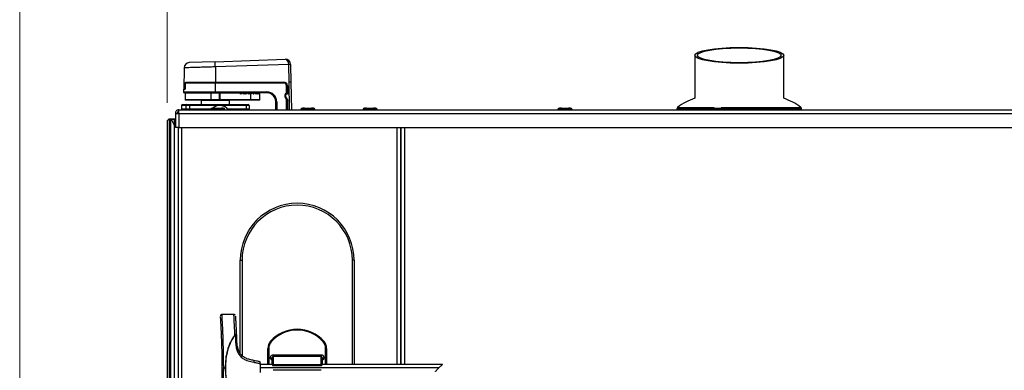
# Model space of a CAD drawing. Units: millimetres. Extents: x 0 to 827, y 0 to 585.
# Drawn here: x 58 to 113, y 499 to 519 of the extents above; entities that cross this region are included whole.
import ezdxf

# ---------------------------------------------------------------- set-up
doc = ezdxf.new("R2010")
doc.units = ezdxf.units.MM
doc.styles.add('SLDTEXTSTYLE0', font='TXT', dxfattribs={"width": 0.75})
doc.dimstyles.new('SLDDIMSTYLE0', dxfattribs={"dimtxt": 3.5, "dimasz": 3.302, "dimexe": 0, "dimexo": 0.0625, "dimgap": 0.875, "dimtad": 1, "dimdec": 0, "dimlfac": 10, "dimrnd": 1e-09, "dimzin": 12, "dimdsep": 46, "dimtxsty": 'SLDTEXTSTYLE0', "dimsah": 1, "dimcen": 0.09, "dimadec": 0, "dimazin": 3, "dimtfac": 1, "dimtdec": 0, "dimtofl": 0, "dimtmove": 0, "dimatfit": 3, "dimfxl": 0, "dimfrac": 2, "dimtolj": 1, "dimtzin": 12, "dimarcsym": 0})

# ---------------------------------------------------------------- blocks, each defined once
blk = doc.blocks.new('_D_40')
at = {"color": 7, "linetype": 'Continuous', "lineweight": 0}
for p, q in [((101.422, 541.028), (100.356, 541.028)), ((100.356, 541.028), (100.356, 535.472)), ((114.25, 541.028), (115.317, 541.028)), ((115.317, 541.028), (115.317, 535.472)), ((66.428, 513.915), (66.428, 535.761)), ((100.356, 535.472), (101.422, 535.472)), ((115.317, 535.472), (114.25, 535.472)), ((157.593, 435.427), (157.593, 535.761)), ((66.428, 534.761), (157.593, 534.761))]:
    blk.add_line(p, q, dxfattribs=at)
at = {"color": 7, "linetype": 'Continuous', "lineweight": 18}
for points in [[(66.428, 534.761), (69.73, 534.253), (69.73, 535.269)], [(157.593, 534.761), (154.291, 535.269), (154.291, 534.253)]]:
    blk.add_solid(points, dxfattribs=at)
at = {"color": 7, "linetype": 'Continuous', "lineweight": 18, "char_height": 3.5, "attachment_point": 1, "style": 'SLDTEXTSTYLE0'}
for s, insert in [('912mm', (99.582, 546.251)), ('35.9in', (101.422, 539.984))]:
    blk.add_mtext(s, dxfattribs=dict(at, insert=insert))
blk = doc.blocks.new('_D_42')
at = {"color": 7, "linetype": 'Continuous', "lineweight": 0}
for p, q in [((101.422, 555.603), (100.356, 555.603)), ((100.356, 555.603), (100.356, 550.046)), ((114.25, 555.603), (115.317, 555.603)), ((115.317, 555.603), (115.317, 550.046)), ((58.129, 494.705), (58.129, 550.335)), ((157.493, 437.977), (157.493, 550.335)), ((100.356, 550.046), (101.422, 550.046)), ((115.317, 550.046), (114.25, 550.046)), ((157.493, 549.335), (58.129, 549.335))]:
    blk.add_line(p, q, dxfattribs=at)
at = {"color": 7, "linetype": 'Continuous', "lineweight": 18}
for points in [[(58.129, 549.335), (61.431, 548.827), (61.431, 549.843)], [(157.493, 549.335), (154.191, 549.843), (154.191, 548.827)]]:
    blk.add_solid(points, dxfattribs=at)
at = {"color": 7, "linetype": 'Continuous', "lineweight": 18, "char_height": 3.5, "attachment_point": 1, "style": 'SLDTEXTSTYLE0'}
for s, insert in [('994mm', (99.582, 560.825)), ('39.1in', (101.422, 554.558))]:
    blk.add_mtext(s, dxfattribs=dict(at, insert=insert))

msp = doc.modelspace()

# ---------------------------------------------------------------- linework, layer by layer
at = {"color": 7, "linetype": 'Continuous', "lineweight": 25}
for p, q in [((96.07826, 516.574641), (96.07826, 514.159413)), ((101.07826, 514.159413), (101.07826, 516.574641)), ((67.373765, 515.872306), (67.352875, 514.675533)), ((69.11779, 516.217422), (67.663245, 516.166628)), ((69.11779, 516.217422), (73.049053, 516.354704)), ((73.259249, 516.067097), (69.12826, 515.92284)), ((69.12826, 515.92284), (69.12826, 515.065358)), ((73.276856, 515.065358), (73.259493, 516.060123)), ((73.359477, 516.060123), (73.376841, 515.065358)), ((69.12826, 515.015358), (67.434773, 515.015358)), ((67.434773, 515.015358), (67.434773, 514.665358)), ((67.485887, 515.065358), (69.12826, 515.065358)), ((69.12826, 515.065358), (72.980271, 515.065358)), ((69.12826, 515.065358), (69.12826, 515.015358)), ((69.12826, 514.515358), (69.12826, 515.015358)), ((72.97826, 515.015358), (69.12826, 515.015358)), ((72.97826, 515.015358), (72.97826, 515.065358)), ((73.12826, 514.420358), (73.12826, 514.865358)), ((73.17826, 514.865358), (73.12826, 514.865358)), ((73.17826, 514.865358), (73.17826, 514.420358)), ((73.188325, 514.40571), (73.180241, 514.868849)), ((73.376841, 515.065358), (73.276856, 515.065358)), ((73.376841, 515.065358), (73.403896, 513.515358)), ((67.32826, 514.665358), (67.32826, 514.515358)), ((67.434773, 514.665358), (67.32826, 514.665358)), ((69.12826, 514.465358), (67.37826, 514.465358)), ((67.42826, 514.440358), (67.42826, 514.090358)), ((69.364776, 514.440358), (68.897961, 514.440358)), ((68.897961, 514.090358), (68.897961, 514.440358)), ((69.12826, 514.515358), (72.02826, 514.515358)), ((69.12826, 514.465358), (69.12826, 514.515358)), ((72.02826, 514.465358), (69.12826, 514.465358)), ((69.39187, 514.440358), (69.364776, 514.440358)), ((69.364776, 514.090358), (69.364776, 514.440358)), ((69.39187, 514.465358), (69.39187, 514.440358)), ((69.39187, 514.090358), (69.39187, 514.440358)), ((70.516864, 514.440358), (69.39187, 514.440358)), ((70.500651, 514.456572), (70.516864, 514.440358)), ((70.562575, 514.394648), (70.516864, 514.440358)), ((70.608285, 514.440358), (70.562575, 514.394648)), ((70.57826, 514.465358), (70.57826, 514.410333)), ((70.608285, 514.440358), (70.612072, 514.444145)), ((70.658285, 514.440358), (70.608285, 514.440358)), ((70.654499, 514.444145), (70.658285, 514.440358)), ((70.703996, 514.394648), (70.658285, 514.440358)), ((70.749707, 514.440358), (70.703996, 514.394648)), ((70.749707, 514.440358), (70.753494, 514.444145)), ((70.799707, 514.440358), (70.749707, 514.440358)), ((70.79592, 514.444145), (70.799707, 514.440358)), ((70.845417, 514.394648), (70.799707, 514.440358)), ((70.891128, 514.440358), (70.845417, 514.394648)), ((70.891128, 514.440358), (70.894915, 514.444145)), ((70.941128, 514.440358), (70.891128, 514.440358)), ((70.937341, 514.444145), (70.941128, 514.440358)), ((70.986839, 514.394648), (70.941128, 514.440358)), ((71.032549, 514.440358), (70.986839, 514.394648)), ((71.032549, 514.440358), (71.036336, 514.444145)), ((71.082549, 514.440358), (71.032549, 514.440358)), ((71.07826, 514.444502), (71.07826, 514.465358)), ((71.078763, 514.444145), (71.082549, 514.440358)), ((71.12826, 514.394648), (71.082549, 514.440358)), ((71.173971, 514.440358), (71.12826, 514.394648)), ((71.12826, 514.090358), (71.12826, 514.394648)), ((71.173971, 514.440358), (71.177758, 514.444145)), ((71.223971, 514.440358), (71.173971, 514.440358)), ((71.253449, 514.415861), (71.203952, 514.465358)), ((71.220184, 514.444145), (71.223971, 514.440358)), ((71.272194, 514.392135), (71.223971, 514.440358)), ((71.320417, 514.440358), (71.272194, 514.392135)), ((71.318107, 514.438092), (71.295876, 514.415861)), ((71.320417, 514.440358), (71.324204, 514.444145)), ((71.370417, 514.440358), (71.320417, 514.440358)), ((71.345373, 514.465358), (71.326804, 514.446789)), ((71.366631, 514.444145), (71.370417, 514.440358)), ((71.416128, 514.394648), (71.370417, 514.440358)), ((71.461839, 514.440358), (71.416128, 514.394648)), ((71.461839, 514.440358), (71.465626, 514.444145)), ((71.511839, 514.440358), (71.461839, 514.440358)), ((71.557549, 514.394648), (71.511839, 514.440358)), ((71.577047, 514.414145), (71.557549, 514.394648)), ((71.62826, 514.090358), (71.62826, 514.392932)), ((72.02826, 514.465358), (72.02826, 514.515358)), ((73.04326, 514.252073), (73.04326, 514.370358)), ((73.04326, 514.370358), (73.06826, 514.370358)), ((73.04326, 514.252073), (73.06826, 514.252073)), ((73.049989, 514.227021), (73.071625, 514.239547)), ((73.12826, 514.091826), (73.049989, 514.227021)), ((73.06826, 514.370358), (73.06826, 514.252073)), ((73.068502, 514.370535), (73.068502, 514.252468)), ((73.071625, 514.239547), (73.149896, 514.104351)), ((73.072073, 514.239592), (73.193409, 514.037655)), ((73.09326, 514.420358), (73.12826, 514.420358)), ((73.178326, 514.395535), (73.093502, 514.395535)), ((73.12826, 514.420358), (73.17826, 514.420358)), ((73.17826, 514.420358), (73.17826, 514.395535)), ((73.188325, 514.40571), (73.178326, 514.395535)), ((67.230207, 513.765358), (67.22826, 513.765358)), ((67.22826, 513.765358), (67.22826, 513.565358)), ((67.471091, 513.765358), (67.230207, 513.765358)), ((67.230207, 513.765358), (67.230207, 513.565358)), ((67.27826, 513.815358), (67.27972, 513.815358)), ((67.27972, 513.815358), (67.520605, 513.815358)), ((68.901348, 514.065358), (67.45326, 514.065358)), ((67.669145, 513.765358), (67.471091, 513.765358)), ((67.471091, 513.765358), (67.471091, 513.565358)), ((67.520605, 513.815358), (67.669145, 513.815358)), ((67.669145, 513.815358), (69.114275, 513.815358)), ((67.669145, 513.815358), (67.669145, 513.765358)), ((69.114275, 513.765358), (67.669145, 513.765358)), ((67.669145, 513.765358), (67.669145, 513.565358)), ((68.32826, 514.040358), (68.32826, 513.815358)), ((68.897961, 514.090358), (69.364776, 514.090358)), ((69.368163, 514.065358), (68.901348, 514.065358)), ((69.114275, 513.815358), (69.135151, 513.815358)), ((69.114275, 513.815358), (69.114275, 513.765358)), ((69.142109, 513.765358), (69.114275, 513.765358)), ((69.135151, 513.815358), (70.849136, 513.815358)), ((70.856095, 513.765358), (69.142109, 513.765358)), ((69.364776, 514.090358), (69.39187, 514.090358)), ((69.39187, 514.065358), (69.368163, 514.065358)), ((69.39187, 514.090358), (71.12826, 514.090358)), ((69.39187, 514.090358), (69.39187, 514.065358)), ((71.12826, 514.065358), (69.39187, 514.065358)), ((69.92826, 513.815358), (69.92826, 514.040358)), ((70.849136, 513.815358), (70.97826, 513.815358)), ((70.856095, 513.765358), (70.856095, 513.565358)), ((71.02826, 513.765358), (70.856095, 513.765358)), ((71.02826, 513.765358), (71.02826, 513.565358)), ((71.12826, 514.090358), (71.62826, 514.090358)), ((71.12826, 514.090358), (71.12826, 514.065358)), ((71.60326, 514.065358), (71.12826, 514.065358)), ((72.52826, 513.515358), (72.52826, 513.965358)), ((72.52826, 513.965358), (72.57826, 513.965358)), ((73.12826, 514.091826), (73.149896, 514.104351)), ((73.17826, 514.048644), (73.12826, 514.091826)), ((73.149896, 514.104351), (73.174896, 514.06117)), ((73.17826, 514.062868), (73.17826, 514.048644)), ((73.17826, 514.048644), (73.17826, 513.515358)), ((73.193409, 514.037655), (73.194836, 514.032679)), ((73.203866, 513.515358), (73.194836, 514.032679)), ((66.87826, 513.315358), (66.87826, 512.515358)), ((66.87826, 513.315358), (67.07826, 513.315358)), ((67.041247, 513.406989), (67.02826, 513.341698)), ((67.02826, 513.341698), (67.02826, 513.315358)), ((67.07826, 513.315358), (67.07826, 513.515358)), ((67.07826, 513.515358), (148.77826, 513.515358)), ((67.07826, 513.315358), (67.07826, 512.515358)), ((67.07826, 513.315358), (148.77826, 513.315358)), ((67.22826, 513.565358), (67.230207, 513.565358)), ((67.230207, 513.565358), (67.471091, 513.565358)), ((67.471091, 513.565358), (67.669145, 513.565358)), ((67.669145, 513.565358), (67.669145, 513.515358)), ((68.86826, 513.535358), (68.86826, 513.515358)), ((69.435694, 513.615358), (69.46481, 513.615358)), ((69.66826, 513.515358), (69.66826, 513.535358)), ((70.856095, 513.565358), (71.02826, 513.565358)), ((73.92826, 513.535358), (73.92826, 513.515358)), ((74.72826, 513.515358), (74.72826, 513.535358)), ((77.42826, 513.535358), (77.42826, 513.515358)), ((78.013309, 513.615358), (78.028259, 513.615358)), ((78.22826, 513.515358), (78.22826, 513.535358)), ((88.37826, 513.535358), (88.37826, 513.515358)), ((89.17826, 513.515358), (89.17826, 513.535358)), ((95.07826, 513.56769), (95.07826, 513.515358)), ((96.97826, 513.535358), (96.97826, 513.515358)), ((97.77826, 513.515358), (97.77826, 513.535358)), ((102.07826, 513.515358), (102.07826, 513.56769)), ((66.50326, 512.990358), (66.42826, 512.915358)), ((66.42826, 444.115358), (66.42826, 512.915358)), ((66.50326, 512.990358), (66.52826, 513.015358)), ((66.52826, 512.965358), (66.50326, 512.990358)), ((66.52826, 513.015358), (66.62826, 513.015358)), ((66.62826, 512.965358), (66.52826, 512.965358)), ((66.52826, 512.965358), (66.52826, 444.065358)), ((66.62826, 513.015358), (66.82826, 513.015358)), ((66.62826, 513.015358), (66.64076, 512.990358)), ((66.64076, 512.990358), (66.62826, 512.965358)), ((66.62826, 444.065358), (66.62826, 512.965358)), ((66.64076, 512.990358), (66.82826, 512.615358)), ((66.82826, 512.965358), (66.65326, 512.965358)), ((66.82826, 513.015358), (66.87826, 513.015358)), ((66.82826, 444.015358), (66.82826, 513.015358)), ((67.07826, 512.515358), (66.87826, 512.515358)), ((67.02826, 512.515358), (67.02826, 443.720358)), ((67.07826, 512.515358), (148.77826, 512.515358)), ((79.52826, 512.515358), (79.52826, 499.220358)), ((79.55326, 512.515358), (79.55326, 499.220358)), ((70.52826, 505.065358), (70.62826, 505.065358)), ((70.52826, 499.824031), (70.52826, 505.065358)), ((76.92826, 505.065358), (76.82826, 505.065358)), ((76.92826, 505.065358), (76.92826, 499.220358)), ((70.170888, 502.020358), (69.501998, 502.020358)), ((70.227044, 500.892908), (70.248357, 500.893352)), ((70.227044, 500.892908), (70.249247, 500.874694)), ((70.249247, 500.874694), (70.256124, 500.697005)), ((72.26576, 500.485162), (72.22826, 500.518234)), ((75.19076, 500.485162), (75.22826, 500.518234)), ((72.07826, 500.121371), (72.12826, 500.121371)), ((72.07826, 499.220358), (72.07826, 500.121371)), ((75.32826, 500.121371), (75.37826, 500.121371)), ((75.37826, 500.121371), (75.37826, 499.220358)), ((71.645235, 499.269329), (71.645235, 498.771388)), ((72.22826, 499.598062), (72.32826, 499.598062)), ((72.32826, 499.224615), (72.32826, 499.598062)), ((72.37826, 499.762815), (72.37826, 499.670008)), ((72.37826, 499.762815), (75.07826, 499.762815)), ((72.37826, 499.670008), (72.37826, 499.197802)), ((75.07826, 499.670008), (72.37826, 499.670008)), ((75.07826, 499.762815), (75.07826, 499.670008)), ((75.07826, 499.197802), (75.07826, 499.670008)), ((75.12826, 499.598062), (75.12826, 499.224615)), ((75.12826, 499.598062), (75.22826, 499.598062)), ((69.595236, 499.020358), (69.679701, 499.020358)), ((69.709913, 499.020358), (69.679701, 499.020358)), ((72.3285, 499.220358), (71.645235, 499.220358)), ((81.695235, 499.020358), (71.645235, 499.020358)), ((75.07826, 499.197802), (72.37826, 499.197802)), ((72.37826, 499.150796), (75.07826, 499.150796)), ((75.07826, 498.889921), (72.37826, 498.889921)), ((81.897284, 499.220358), (75.127985, 499.220358))]:
    msp.add_line(p, q, dxfattribs=at)
at = {"color": 8, "linetype": 'Continuous', "lineweight": 25}
for p, q in [((73.303912, 513.515358), (73.276856, 515.065358)), ((67.32826, 514.515358), (69.12826, 514.515358)), ((67.352875, 514.675533), (67.434773, 514.675533)), ((68.897961, 514.440358), (67.42826, 514.440358)), ((70.65707, 514.465358), (70.65707, 514.441574)), ((73.09326, 514.420358), (73.09326, 514.395534)), ((73.12826, 514.420358), (73.12826, 514.395535)), ((67.42826, 514.090358), (68.897961, 514.090358)), ((69.92826, 514.040358), (68.32826, 514.040358)), ((69.114275, 513.765358), (69.114275, 513.693012)), ((69.142109, 513.765358), (69.142109, 513.706041)), ((72.57826, 513.965358), (72.57826, 513.515358)), ((73.12826, 513.515358), (73.12826, 514.091826)), ((95.115927, 513.645885), (97.157417, 513.645885)), ((97.56051, 513.645885), (102.040594, 513.645885)), ((67.669145, 513.565358), (68.883117, 513.565358)), ((69.811988, 513.565358), (70.856095, 513.565358)), ((95.07826, 513.56769), (96.988636, 513.56769)), ((97.75595, 513.56769), (102.07826, 513.56769)), ((67.22826, 512.515358), (67.22826, 443.720358)), ((79.32826, 512.515358), (79.32826, 499.220358)), ((79.75326, 512.515358), (79.75326, 499.220358)), ((70.62826, 505.065358), (70.62826, 499.710554)), ((76.82826, 499.220358), (76.82826, 505.065358)), ((72.12826, 500.121371), (72.12826, 499.220358)), ((75.32826, 499.220358), (75.32826, 500.121371)), ((72.32826, 499.220358), (72.32826, 499.224615)), ((72.37826, 499.197802), (72.37826, 499.150796)), ((75.07826, 499.150797), (75.07826, 499.197802)), ((75.12826, 499.224615), (75.12826, 499.220358))]:
    msp.add_line(p, q, dxfattribs=at)
at = {"color": 7, "linetype": 'Continuous', "lineweight": 25, "flags": 128}
msp.add_lwpolyline([(67.05804, 513.315358), (67.061966, 513.321473), (67.07826, 513.342646)], dxfattribs=at)
at = {"color": 7, "linetype": 'Continuous', "lineweight": 25}
for centre, radius, start, end in [((67.673714, 515.86681), 0.3, 92, 178.7718292), ((-51.039368, 511.799387), 120.238354, 1.96528612, 2.10574829), ((73.059523, 516.054887), 0.3, 2.9993908, 92), ((73.359203, 514.636387), 1.434198, 90.0036316, 93.9963684), ((73.059523, 516.056632), 0.2, 1, 2.9993908), ((73.309485, 514.627369), 1.433626, 88.0016174, 91.9983826), ((73.059523, 516.054887), 0.3, 1, 2.9993908), ((72.97826, 514.865358), 0.2, 0, 90), ((72.97826, 514.865358), 0.15, 0, 90), ((72.980271, 514.865358), 0.2, 1, 90), ((67.37826, 514.515358), 0.05, 180, 270), ((67.362873, 514.675358), 0.01, 179, 270), ((67.45326, 514.440358), 0.025, 90, 180), ((68.946637, 514.446494), 0.049061, 157.3862803, 187.1839253), ((69.413452, 514.446494), 0.049061, 157.3862803, 187.1839253), ((71.274662, 514.437074), 0.03, 225, 315), ((72.02826, 513.965358), 0.55, 0, 90), ((72.02826, 513.965358), 0.5, 0, 90), ((73.09326, 514.370358), 0.05, 90, 180), ((73.09326, 514.252073), 0.05, 180, 210.0685828), ((73.09326, 514.370358), 0.025, 125.8755315, 180), ((73.09326, 514.252073), 0.025, 180, 210.0685828), ((73.093502, 514.370535), 0.025, 90, 180), ((73.093502, 514.252468), 0.025, 180, 211), ((73.15326, 514.420358), 0.025, 276.8163813, 0), ((67.27826, 513.765358), 0.05, 90, 180), ((67.279964, 513.765601), 0.049758, 90.2815303, 180.2787904), ((67.45326, 514.090358), 0.025, 180, 270), ((67.520849, 513.765601), 0.049758, 90.2815302, 180.2787904), ((68.30326, 514.040358), 0.025, 0, 90), ((68.946637, 514.084223), 0.049061, 172.8160747, 202.6137197), ((69.37826, 513.165306), 0.590052, 36.3884233, 129.7405941), ((69.047074, 513.777616), 0.095822, 352.65042, 23.1958561), ((69.413452, 514.084223), 0.049061, 172.8160747, 202.6137197), ((69.95326, 514.040358), 0.025, 90, 180), ((70.76106, 513.777616), 0.095822, 352.65042, 23.1958561), ((70.97826, 513.765358), 0.05, 0, 90), ((71.60326, 514.090358), 0.025, 270, 0), ((73.15326, 514.048644), 0.025, 0, 30.0685828), ((95.17826, 513.56769), 0.1, 128.5600391, 180), ((96.98593, 511.300019), 3, 107.611221, 128.5600391), ((100.17059, 511.300019), 3, 51.4399609, 72.388779), ((101.97826, 513.56769), 0.1, 0, 51.4399609), ((67.27826, 513.565358), 0.05, 180, 270), ((67.279964, 513.565116), 0.049758, 179.7212096, 269.7184698), ((67.520849, 513.565116), 0.049758, 179.7212096, 269.7184698), ((70.76106, 513.553101), 0.095822, 336.8041439, 7.34958), ((70.97826, 513.565358), 0.05, 270, 0), ((73.72826, 505.065358), 3.2, 0, 180), ((73.72826, 505.065358), 3.1, 0, 180), ((73.72826, 499.195358), 2, 41.4096221, 138.5903779), ((73.72826, 499.195358), 1.95, 41.4096221, 138.5903779), ((72.67826, 500.121371), 0.6, 138.5903779, 180), ((72.67826, 500.121371), 0.55, 138.5903779, 180), ((74.77826, 500.121371), 0.55, 0, 41.4096221), ((74.77826, 500.121371), 0.6, 0, 41.4096221)]:
    msp.add_arc(centre, radius, start, end, dxfattribs=at)
for major_axis in [(2.5, 0), (2.35, 0)]:
    msp.add_ellipse((98.57826, 516.574641), major_axis=major_axis, ratio=0.176326981, dxfattribs=at)
msp.add_ellipse((73.059523, 516.054887), major_axis=(-0.01047, 0.299817), ratio=0.666869724, start_param=4.72983164, end_param=6.283185307, dxfattribs=at)
at = {"color": 8, "linetype": 'Continuous', "lineweight": 25}
for points, knots in [([(69.12826, 515.92284), (69.031031, 515.920025), (68.833753, 515.914315), (68.547415, 515.906025), (68.275002, 515.898139), (68.029184, 515.891022), (67.812408, 515.884746), (67.635061, 515.879612), (67.497728, 515.875635), (67.411299, 515.873133), (67.371468, 515.87198), (67.377786, 515.872163), (67.379359, 515.872208)], [0, 0, 0, 0, 0.105884554, 0.214839893, 0.32072458, 0.429681598, 0.535535937, 0.644462428, 0.750274633, 0.859157648, 0.964930849, 1, 1, 1, 1]), ([(69.603128, 513.535358), (69.569463, 513.535358), (69.502135, 513.535358), (69.351823, 513.535358), (69.192663, 513.535358), (69.043229, 513.535358), (68.931315, 513.535358), (68.870782, 513.535358), (68.874606, 513.535358), (68.875924, 513.535358)], [0, 0, 0, 0, 0.153221541, 0.306443082, 0.459664622, 0.612886163, 0.766107704, 0.919329245, 1, 1, 1, 1]), ([(69.660596, 513.535358), (69.662368, 513.535358), (69.667884, 513.535358), (69.629308, 513.535358), (69.603128, 513.535358)], [0, 0, 0, 0, 0.3213449, 1, 1, 1, 1]), ([(74.721226, 513.535358), (74.721528, 513.535358), (74.722297, 513.535358), (74.654507, 513.535358), (74.537031, 513.535358), (74.385266, 513.535358), (74.225761, 513.535358), (74.08061, 513.535358), (73.977228, 513.535358), (73.926237, 513.535358), (73.933414, 513.535358), (73.935294, 513.535358)], [0, 0, 0, 0, 0.080624811, 0.205624811, 0.330624811, 0.455624811, 0.580624811, 0.705624811, 0.830624811, 0.955624811, 1, 1, 1, 1]), ([(78.227989, 513.535358), (78.222199, 513.535358), (78.210568, 513.535358), (78.118733, 513.535358), (77.986903, 513.535358), (77.829585, 513.535358), (77.672907, 513.535358), (77.537848, 513.535358), (77.454288, 513.535358), (77.418301, 513.535358), (77.428441, 513.535358), (77.428532, 513.535358)], [0, 0, 0, 0, 0.123875352, 0.248875352, 0.373875352, 0.498875352, 0.623875352, 0.748875352, 0.873875352, 0.998875352, 1, 1, 1, 1]), ([(89.170596, 513.535358), (89.172201, 513.535358), (89.177194, 513.535358), (89.119746, 513.535358), (89.010361, 513.535358), (88.862298, 513.535358), (88.702536, 513.535358), (88.553263, 513.535358), (88.441306, 513.535358), (88.380783, 513.535358), (88.384606, 513.535358), (88.385924, 513.535358)], [0, 0, 0, 0, 0.059187815, 0.184187815, 0.309187815, 0.434187815, 0.559187815, 0.684187815, 0.809187815, 0.934187815, 1, 1, 1, 1]), ([(97.770697, 513.535358), (97.772438, 513.535358), (97.778164, 513.535358), (97.722757, 513.535358), (97.615175, 513.535358), (97.467973, 513.535358), (97.308252, 513.535358), (97.158185, 513.535358), (97.044502, 513.535358), (96.98181, 513.535358), (96.984761, 513.535358), (96.985824, 513.535358)], [0, 0, 0, 0, 0.054649555, 0.179649555, 0.304649555, 0.429649555, 0.554649555, 0.679649555, 0.804649555, 0.929649555, 1, 1, 1, 1]), ([(69.595236, 499.020358), (69.593896, 499.268858), (69.591148, 499.778857), (69.57844, 500.294525), (69.56903, 500.570893), (69.567944, 500.601325), (69.565096, 500.679647), (69.559603, 500.824218), (69.550635, 501.046557), (69.540801, 501.264839), (69.531628, 501.447106), (69.525106, 501.571235), (69.51973, 501.669417), (69.515429, 501.749736), (69.511891, 501.818296), (69.508881, 501.878104), (69.505765, 501.941502), (69.503437, 501.990173), (69.502171, 502.016803), (69.502054, 502.019187), (69.501998, 502.020342)], [0, 0, 0, 0, 0.233738347, 0.479703506, 0.486616561, 0.496272865, 0.508625467, 0.561100848, 0.634023948, 0.721491134, 0.77195876, 0.812687746, 0.845012928, 0.871535713, 0.896043913, 0.918367011, 0.938458728, 0.972181255, 0.986520232, 1, 1, 1, 1]), ([(70.227044, 500.892905), (70.223241, 500.984026), (70.216041, 501.156501), (70.204501, 501.380991), (70.19451, 501.564546), (70.186465, 501.71982), (70.179253, 501.857056), (70.174416, 501.951593), (70.172066, 501.997225), (70.171038, 502.017014), (70.170936, 502.01903), (70.170888, 502.019968)], [0, 0, 0, 0, 0.213091934, 0.403342595, 0.532700107, 0.65647749, 0.787744955, 0.889788745, 0.931316978, 0.968046596, 1, 1, 1, 1])]:
    msp.add_open_spline(points, degree=3, knots=knots, dxfattribs=at)
at = {"color": 7, "linetype": 'Continuous', "lineweight": 25}
for points, knots in [([(67.434773, 515.015358), (67.43523, 515.020324), (67.436177, 515.030605), (67.443911, 515.04465), (67.454851, 515.055796), (67.464142, 515.059608), (67.468343, 515.061332)], [0, 0, 0, 0, 0.2446846524, 0.506607958, 0.7768908154, 1, 1, 1, 1]), ([(67.478591, 515.061154), (67.479312, 515.062088), (67.481577, 515.065027), (67.484139, 515.065224), (67.485887, 515.065358)], [0, 0, 0, 0, 0.318032147, 1, 1, 1, 1]), ([(70.500651, 514.456572), (70.497911, 514.458774), (70.491456, 514.463964), (70.483839, 514.465345), (70.479523, 514.465358), (70.479438, 514.465358)], [0, 0, 0, 0, 0.419531343, 0.988531913, 1, 1, 1, 1]), ([(70.654499, 514.444145), (70.651894, 514.446285), (70.646687, 514.450562), (70.636869, 514.453257), (70.627139, 514.452765), (70.618615, 514.449689), (70.614225, 514.44597), (70.612072, 514.444145)], [0, 0, 0, 0, 0.2143380175, 0.4285787006, 0.6337817982, 0.8203559259, 1, 1, 1, 1]), ([(70.79592, 514.444145), (70.793316, 514.446285), (70.788108, 514.450562), (70.77829, 514.453257), (70.768561, 514.452765), (70.760036, 514.449689), (70.755647, 514.44597), (70.753494, 514.444145)], [0, 0, 0, 0, 0.2143380175, 0.4285787006, 0.6337817982, 0.8203559259, 1, 1, 1, 1]), ([(70.937341, 514.444145), (70.934737, 514.446285), (70.929529, 514.450562), (70.919712, 514.453257), (70.909982, 514.452765), (70.901457, 514.449689), (70.897068, 514.44597), (70.894915, 514.444145)], [0, 0, 0, 0, 0.2143380175, 0.4285787006, 0.6337817982, 0.8203559259, 1, 1, 1, 1]), ([(71.078763, 514.444145), (71.076158, 514.446285), (71.070951, 514.450562), (71.061133, 514.453257), (71.051403, 514.452765), (71.042879, 514.449689), (71.038489, 514.44597), (71.036336, 514.444145)], [0, 0, 0, 0, 0.2143380175, 0.4285787006, 0.6337817982, 0.8203559259, 1, 1, 1, 1]), ([(71.220184, 514.444145), (71.217593, 514.446278), (71.21241, 514.450543), (71.202614, 514.453232), (71.193007, 514.45279), (71.184488, 514.44982), (71.179962, 514.446004), (71.177758, 514.444145)], [0, 0, 0, 0, 0.209549635, 0.419140491, 0.61982664, 0.814822703, 1, 1, 1, 1]), ([(71.366631, 514.444145), (71.363917, 514.446357), (71.358486, 514.450785), (71.348396, 514.453291), (71.338746, 514.452653), (71.330646, 514.449665), (71.326107, 514.445775), (71.324204, 514.444145)], [0, 0, 0, 0, 0.207458162, 0.415161223, 0.614569046, 0.838459922, 1, 1, 1, 1]), ([(71.508052, 514.444145), (71.505284, 514.446379), (71.499324, 514.451188), (71.486998, 514.453694), (71.475826, 514.452073), (71.468719, 514.446549), (71.465626, 514.444145)], [0, 0, 0, 0, 0.196167779, 0.422354613, 0.748572542, 1, 1, 1, 1]), ([(71.508052, 514.444145), (71.508993, 514.443204), (71.510291, 514.441906), (71.511505, 514.440692), (71.511839, 514.440358)], [0, 0, 0, 0, 0.72504094, 1, 1, 1, 1]), ([(71.62826, 514.392932), (71.62826, 514.393044), (71.628218, 514.404067), (71.619295, 514.4198), (71.593541, 514.425821), (71.580882, 514.41686), (71.577047, 514.414145)], [0, 0, 0, 0, 0.00610807, 0.600252484, 0.878900807, 1, 1, 1, 1]), ([(67.07826, 513.515358), (67.054868, 513.512964), (67.008079, 513.508174), (66.946378, 513.47093), (66.90106, 513.416505), (66.880555, 513.360868), (66.87882, 513.326464), (66.87826, 513.315358)], [0, 0, 0, 0, 0.223355128, 0.446741543, 0.670128087, 0.893514427, 1, 1, 1, 1]), ([(67.07826, 513.415358), (67.063417, 513.413436), (67.035561, 513.409828), (67.002473, 513.384069), (66.981942, 513.351517), (66.97944, 513.326951), (66.97826, 513.315358)], [0, 0, 0, 0, 0.2827923006, 0.5307144112, 0.7785556917, 1, 1, 1, 1]), ([(67.02826, 513.341698), (67.030301, 513.356443), (67.033698, 513.380984), (67.058128, 513.405525), (67.06788, 513.41532)], [0, 0, 0, 0, 0.600841211, 1, 1, 1, 1]), ([(69.007795, 513.610699), (69.003599, 513.610426), (68.975975, 513.608629), (68.939368, 513.598097), (68.902165, 513.580803), (68.882845, 513.566677), (68.872606, 513.553298), (68.868768, 513.542768), (68.868433, 513.537772), (68.868272, 513.535358)], [0, 0, 0, 0, 0.073968577, 0.486947593, 0.658262709, 0.797853663, 0.908266974, 0.955694684, 1, 1, 1, 1]), ([(69.07171, 513.615358), (69.046828, 513.61433), (68.998098, 513.612317), (68.940435, 513.598174), (68.902623, 513.580656), (68.883092, 513.566433), (68.870569, 513.551039), (68.869006, 513.540313), (68.868285, 513.535358)], [0, 0, 0, 0, 0.311822387, 0.610674498, 0.736450675, 0.841021548, 0.926559705, 1, 1, 1, 1]), ([(69.668236, 513.535358), (69.667514, 513.540313), (69.665952, 513.551039), (69.653429, 513.566433), (69.633898, 513.580656), (69.596085, 513.598174), (69.538423, 513.612317), (69.489693, 513.61433), (69.46481, 513.615358)], [0, 0, 0, 0, 0.0734402955, 0.1589784516, 0.2635493251, 0.3893255025, 0.6881776126, 1, 1, 1, 1]), ([(74.128616, 513.615358), (74.103972, 513.614332), (74.055905, 513.61233), (73.9992, 513.598323), (73.962096, 513.580794), (73.942838, 513.566724), (73.932605, 513.553333), (73.928764, 513.54278), (73.928428, 513.537773), (73.928267, 513.535358)], [0, 0, 0, 0, 0.3203272765, 0.6247773896, 0.7507880979, 0.8531290396, 0.9336093664, 0.9679857078, 1, 1, 1, 1]), ([(74.129003, 513.615358), (74.104329, 513.614332), (74.056179, 513.612329), (73.999346, 513.598303), (73.962166, 513.580776), (73.942844, 513.566683), (73.932606, 513.553298), (73.928768, 513.542768), (73.928433, 513.537772), (73.928272, 513.535358)], [0, 0, 0, 0, 0.319158521, 0.622823467, 0.748785176, 0.851413136, 0.932578212, 0.967437774, 1, 1, 1, 1]), ([(74.13021, 513.615358), (74.105444, 513.614331), (74.057038, 513.612324), (73.999807, 513.598245), (73.96239, 513.58072), (73.942873, 513.566566), (73.932616, 513.553203), (73.928777, 513.542736), (73.928443, 513.537768), (73.928281, 513.535358)], [0, 0, 0, 0, 0.315690521, 0.617046979, 0.742884431, 0.846384428, 0.929577158, 0.965848147, 1, 1, 1, 1]), ([(74.728239, 513.535358), (74.728077, 513.537768), (74.727743, 513.542736), (74.723904, 513.553203), (74.713648, 513.566566), (74.694131, 513.58072), (74.656713, 513.598245), (74.599482, 513.612324), (74.551076, 513.614331), (74.526311, 513.615358)], [0, 0, 0, 0, 0.034151853, 0.070422842, 0.153615572, 0.257115569, 0.382953021, 0.684309479, 1, 1, 1, 1]), ([(74.728248, 513.535358), (74.728087, 513.537772), (74.727753, 513.542768), (74.723914, 513.553298), (74.713676, 513.566683), (74.694354, 513.580776), (74.657175, 513.598303), (74.600341, 513.612329), (74.552191, 513.614332), (74.527517, 513.615358)], [0, 0, 0, 0, 0.032562226, 0.067421788, 0.148586864, 0.251214824, 0.377176533, 0.680841479, 1, 1, 1, 1]), ([(74.727642, 513.540784), (74.727586, 513.541373), (74.727286, 513.544544), (74.723759, 513.553307), (74.713754, 513.566736), (74.694398, 513.58079), (74.65734, 513.598326), (74.600609, 513.612329), (74.552546, 513.614332), (74.527904, 513.615358)], [0, 0, 0, 0, 0.008044976, 0.043272546, 0.125745731, 0.230620845, 0.359751838, 0.671740762, 1, 1, 1, 1]), ([(77.628261, 513.615358), (77.603644, 513.614332), (77.555654, 513.612332), (77.499067, 513.598341), (77.462032, 513.580812), (77.442833, 513.566762), (77.432603, 513.553367), (77.428758, 513.542792), (77.428422, 513.537774), (77.42826, 513.535358)], [0, 0, 0, 0, 0.321424403, 0.626615015, 0.752675225, 0.854750242, 0.934587327, 0.968506322, 1, 1, 1, 1]), ([(77.631361, 513.615358), (77.606504, 513.614331), (77.557846, 513.612319), (77.500298, 513.59819), (77.462553, 513.580671), (77.443079, 513.56646), (77.430572, 513.551074), (77.429006, 513.540317), (77.428284, 513.535358)], [0, 0, 0, 0, 0.312720471, 0.61215849, 0.737955525, 0.842290592, 0.927308012, 1, 1, 1, 1]), ([(78.228236, 513.535358), (78.227514, 513.540317), (78.225948, 513.551074), (78.213442, 513.56646), (78.193967, 513.580671), (78.156222, 513.59819), (78.098674, 513.612319), (78.050016, 513.614331), (78.02516, 513.615358)], [0, 0, 0, 0, 0.072691988, 0.157709408, 0.262044475, 0.38784151, 0.687279529, 1, 1, 1, 1]), ([(78.22826, 513.535358), (78.228098, 513.537774), (78.227762, 513.542792), (78.223917, 513.553367), (78.213687, 513.566762), (78.194488, 513.580812), (78.157454, 513.598341), (78.100867, 513.612332), (78.052876, 513.614332), (78.028259, 513.615358)], [0, 0, 0, 0, 0.031493678, 0.065412673, 0.145249758, 0.247324775, 0.373384985, 0.678575597, 1, 1, 1, 1]), ([(88.58171, 513.615358), (88.556828, 513.61433), (88.508098, 513.612317), (88.450435, 513.598174), (88.412623, 513.580656), (88.393092, 513.566433), (88.380569, 513.551039), (88.379006, 513.540313), (88.378285, 513.535358)], [0, 0, 0, 0, 0.311822387, 0.610674498, 0.736450675, 0.841021548, 0.926559705, 1, 1, 1, 1]), ([(89.178236, 513.535358), (89.177514, 513.540313), (89.175952, 513.551039), (89.163429, 513.566433), (89.143898, 513.580656), (89.106085, 513.598174), (89.048423, 513.612317), (88.999693, 513.61433), (88.97481, 513.615358)], [0, 0, 0, 0, 0.073440295, 0.158978452, 0.263549325, 0.389325502, 0.688177613, 1, 1, 1, 1]), ([(97.181206, 513.615358), (97.156361, 513.614331), (97.107735, 513.61232), (97.050238, 513.598197), (97.012523, 513.580678), (96.993073, 513.566473), (96.980574, 513.551091), (96.979006, 513.540319), (96.978284, 513.535358)], [0, 0, 0, 0, 0.3131232948, 0.6128247858, 0.7386318044, 0.8428616477, 0.9276452759, 1, 1, 1, 1]), ([(97.778236, 513.535358), (97.777514, 513.540319), (97.775947, 513.551091), (97.763447, 513.566473), (97.743998, 513.580678), (97.706283, 513.598197), (97.648785, 513.61232), (97.60016, 513.614331), (97.575314, 513.615358)], [0, 0, 0, 0, 0.072354724, 0.157138352, 0.261368196, 0.387175214, 0.686876705, 1, 1, 1, 1]), ([(69.40246, 501.90968), (69.402326, 501.911774), (69.402068, 501.91578), (69.402397, 501.910661), (69.403323, 501.896256), (69.405651, 501.859752), (69.411169, 501.771739), (69.419673, 501.630089), (69.429595, 501.45319), (69.442204, 501.211162), (69.456356, 500.903377), (69.471914, 500.491176), (69.484718, 500.032206), (69.493567, 499.528606), (69.494669, 499.189351), (69.495218, 499.020358)], [0, 0, 0, 0, 0.0077508957, 0.0148377276, 0.0232440021, 0.0387403116, 0.0697224924, 0.1317109554, 0.1937073386, 0.2557772288, 0.3797781429, 0.5038404932, 0.6663192091, 0.8337850181, 1, 1, 1, 1]), ([(69.502871, 502.020349), (69.491106, 502.019269), (69.468836, 502.017225), (69.44185, 502.001758), (69.424517, 501.984539), (69.412768, 501.964128), (69.409651, 501.953665), (69.409721, 501.942621), (69.409742, 501.939341)], [0, 0, 0, 0, 0.228608586, 0.432726231, 0.600266929, 0.729933826, 0.91979079, 1, 1, 1, 1]), ([(70.241555, 501.991752), (70.23639, 501.996203), (70.226148, 502.005029), (70.202688, 502.017092), (70.183406, 502.019028), (70.170856, 502.020288)], [0, 0, 0, 0, 0.262078309, 0.519707572, 1, 1, 1, 1]), ([(70.326846, 500.8789), (70.322763, 500.973677), (70.315693, 501.137752), (70.305258, 501.34554), (70.297014, 501.49932), (70.28989, 501.625291), (70.283286, 501.736791), (70.277607, 501.829016), (70.273794, 501.889213), (70.271944, 501.917982), (70.271593, 501.923416), (70.271576, 501.923686), (70.271763, 501.920779), (70.271858, 501.919308)], [0, 0, 0, 0, 0.241701155, 0.418427603, 0.537563186, 0.64570759, 0.755710162, 0.844261175, 0.917465578, 0.949921716, 0.965563536, 0.982576728, 1, 1, 1, 1]), ([(70.227044, 500.892905), (70.134563, 500.756401), (69.99653, 500.552664), (69.874293, 500.244605), (69.77616, 499.92862), (69.696462, 499.518251), (69.685289, 499.186369), (69.679701, 499.020358)], [0, 0, 0, 0, 0.2496731434, 0.3726457847, 0.5002651382, 0.7500270919, 1, 1, 1, 1]), ([(69.709913, 499.020358), (69.715648, 499.189049), (69.726839, 499.518195), (69.806809, 499.928776), (69.904606, 500.244402), (70.026458, 500.548464), (70.161257, 500.74585), (70.249247, 500.874694)], [0, 0, 0, 0, 0.256589427, 0.500651837, 0.634361863, 0.761329569, 1, 1, 1, 1]), ([(70.326846, 500.8789), (70.325684, 500.880878), (70.323349, 500.884854), (70.306044, 500.889458), (70.280683, 500.892809), (70.259132, 500.893171), (70.248357, 500.893352)], [0, 0, 0, 0, 0.247694408, 0.497859148, 0.748938775, 1, 1, 1, 1]), ([(70.249247, 500.874694), (70.259938, 500.875178), (70.281319, 500.876147), (70.306476, 500.877434), (70.323602, 500.87842), (70.32577, 500.878741), (70.326846, 500.8789)], [0, 0, 0, 0, 0.250057682, 0.500122704, 0.751886285, 1, 1, 1, 1]), ([(70.256124, 500.697005), (70.267785, 500.697474), (70.291789, 500.698441), (70.3169, 500.699602), (70.331425, 500.700397), (70.333058, 500.700625), (70.333851, 500.700736)], [0, 0, 0, 0, 0.27287778, 0.561714389, 0.787089292, 1, 1, 1, 1]), ([(70.256124, 500.697005), (70.257579, 500.656729), (70.260489, 500.576149), (70.266783, 500.455376), (70.277146, 500.334899), (70.293851, 500.213673), (70.318752, 500.095436), (70.354268, 499.979213), (70.401219, 499.869867), (70.482298, 499.732246), (70.618613, 499.585432), (70.801732, 499.47787), (70.974095, 499.414211), (71.12748, 499.374167), (71.231712, 499.353014), (71.284506, 499.3423)], [0, 0, 0, 0, 0.062877569, 0.125801092, 0.188672097, 0.251508405, 0.316690888, 0.377152769, 0.441202337, 0.502482165, 0.627071481, 0.751331757, 0.833367569, 0.915599428, 1, 1, 1, 1]), ([(70.333851, 500.700736), (70.332591, 500.733995), (70.33034, 500.793387), (70.327914, 500.852771), (70.326846, 500.8789)], [0, 0, 0, 0, 0.560000079, 1, 1, 1, 1]), ([(71.295235, 499.440358), (71.21848, 499.455759), (71.068359, 499.485881), (70.887972, 499.544127), (70.757839, 499.610574), (70.67707, 499.665601), (70.613397, 499.721802), (70.565698, 499.773551), (70.517088, 499.837182), (70.469574, 499.916988), (70.411453, 500.051293), (70.374715, 500.19984), (70.35313, 500.358202), (70.34467, 500.463433), (70.339811, 500.551235), (70.337225, 500.610973), (70.335286, 500.662076), (70.334279, 500.689203), (70.333851, 500.700736)], [0, 0, 0, 0, 0.13097321, 0.25616378, 0.316894298, 0.376587039, 0.420391136, 0.459708935, 0.494835942, 0.554805284, 0.614891556, 0.739065549, 0.80831769, 0.881189656, 0.914823641, 0.954789218, 0.98077772, 1, 1, 1, 1]), ([(71.295235, 499.440358), (71.296042, 499.438863), (71.297283, 499.436563), (71.29686, 499.424195), (71.295743, 499.411537), (71.293767, 499.395923), (71.290359, 499.373287), (71.286813, 499.354512), (71.284506, 499.3423)], [0, 0, 0, 0, 0.239696739, 0.368515067, 0.500000822, 0.631486462, 0.760304433, 1, 1, 1, 1]), ([(71.284506, 499.3423), (71.351766, 499.32869), (71.448631, 499.30909), (71.558697, 499.286829), (71.607151, 499.27703), (71.628477, 499.272717), (71.638735, 499.270643), (71.643249, 499.26973), (71.645235, 499.269328)], [0, 0, 0, 0, 0.5599051187, 0.8063408035, 0.914786692, 0.9625055261, 0.9835023139, 1, 1, 1, 1]), ([(71.645235, 499.370358), (71.579839, 499.383438), (71.463059, 499.406794), (71.346515, 499.430103), (71.295235, 499.440358)], [0, 0, 0, 0, 0.559998539, 1, 1, 1, 1]), ([(71.645235, 499.269329), (71.645235, 499.282775), (71.645235, 499.309364), (71.645235, 499.342745), (71.645235, 499.365859), (71.645235, 499.36886), (71.645235, 499.370358)], [0, 0, 0, 0, 0.256154982, 0.506560551, 0.753659643, 1, 1, 1, 1]), ([(72.22826, 499.598062), (72.230131, 499.618293), (72.233877, 499.658815), (72.264247, 499.711523), (72.30784, 499.747595), (72.348554, 499.761558), (72.371846, 499.762544), (72.37826, 499.762815)], [0, 0, 0, 0, 0.245049351, 0.490836185, 0.71653971, 0.921934601, 1, 1, 1, 1]), ([(72.32826, 499.43254), (72.325072, 499.434025), (72.306555, 499.442652), (72.273156, 499.469618), (72.236745, 499.524824), (72.231234, 499.572392), (72.22826, 499.598062)], [0, 0, 0, 0, 0.051932796, 0.30167419, 0.623146556, 1, 1, 1, 1]), ([(72.37826, 499.670008), (72.376116, 499.669898), (72.369605, 499.669566), (72.36195, 499.666716), (72.351015, 499.660123), (72.339233, 499.647261), (72.329825, 499.624367), (72.328804, 499.6072), (72.32826, 499.598062)], [0, 0, 0, 0, 0.061347807, 0.186307252, 0.229815717, 0.437588041, 0.700654825, 1, 1, 1, 1]), ([(75.07826, 499.762815), (75.094182, 499.761215), (75.12601, 499.758017), (75.168663, 499.733261), (75.202283, 499.69634), (75.224262, 499.649467), (75.226938, 499.615059), (75.22826, 499.598062)], [0, 0, 0, 0, 0.192737226, 0.385293719, 0.582879554, 0.793949752, 1, 1, 1, 1]), ([(75.12826, 499.598062), (75.127868, 499.605804), (75.127114, 499.620666), (75.120202, 499.641109), (75.109198, 499.657158), (75.095896, 499.6667), (75.084974, 499.669788), (75.079601, 499.669964), (75.07826, 499.670008)], [0, 0, 0, 0, 0.253950142, 0.487560352, 0.680153903, 0.846221456, 0.961639462, 1, 1, 1, 1]), ([(75.22826, 499.598062), (75.225286, 499.572392), (75.219775, 499.524824), (75.183365, 499.469618), (75.149966, 499.442652), (75.131448, 499.434025), (75.12826, 499.43254)], [0, 0, 0, 0, 0.376853444, 0.69832581, 0.948067204, 1, 1, 1, 1]), ([(69.495218, 499.020358), (69.494291, 498.80087), (69.492437, 498.361926), (69.479101, 497.776591), (69.461815, 497.26866), (69.443066, 496.836702), (69.427924, 496.562003), (69.420373, 496.425015)], [0, 0, 0, 0, 0.250040284, 0.500044703, 0.668481783, 0.834677069, 1, 1, 1, 1]), ([(69.495235, 499.020358), (69.496572, 499.020358), (69.498628, 499.020358), (69.511098, 499.020358), (69.524005, 499.020358), (69.540025, 499.020358), (69.563306, 499.020358), (69.582656, 499.020358), (69.595236, 499.020358)], [0, 0, 0, 0, 0.2394603848, 0.3683647056, 0.5000037959, 0.6316423313, 0.7605450554, 1, 1, 1, 1]), ([(69.520734, 496.38955), (69.522869, 496.428069), (69.528482, 496.52939), (69.538862, 496.730567), (69.550067, 496.976491), (69.56053, 497.230546), (69.568465, 497.450437), (69.575099, 497.655792), (69.584086, 497.985907), (69.592956, 498.441944), (69.594486, 498.830217), (69.595236, 499.020358)], [0, 0, 0, 0, 0.046586748, 0.122542496, 0.236333738, 0.330907664, 0.413128964, 0.486480835, 0.563672012, 0.786325966, 1, 1, 1, 1]), ([(69.679701, 499.020358), (69.685259, 498.854326), (69.696371, 498.522402), (69.77645, 498.112293), (69.873791, 497.795749), (69.968655, 497.564335), (70.082441, 497.345567), (70.179588, 497.212716), (70.227044, 497.147818)], [0, 0, 0, 0, 0.2498667323, 0.4995228681, 0.6271036475, 0.7500090184, 0.8778790272, 1, 1, 1, 1]), ([(70.249247, 497.166023), (70.161718, 497.295157), (69.978695, 497.565176), (69.840772, 497.97992), (69.759089, 498.356874), (69.71793, 498.683929), (69.712618, 498.906852), (69.709913, 499.020358)], [0, 0, 0, 0, 0.238691137, 0.499102551, 0.660738689, 0.827256444, 1, 1, 1, 1]), ([(72.32826, 499.224615), (72.328419, 499.219681), (72.328836, 499.206685), (72.332927, 499.188078), (72.341066, 499.171101), (72.351178, 499.159909), (72.363361, 499.152305), (72.373367, 499.151379), (72.378159, 499.150935)], [0, 0, 0, 0, 0.1612480957, 0.4246470667, 0.5971180375, 0.7113071958, 0.8617281351, 1, 1, 1, 1]), ([(72.32826, 499.224615), (72.32826, 499.224564), (72.328268, 499.223413), (72.328759, 499.221086), (72.330715, 499.2175), (72.334962, 499.212542), (72.343351, 499.206221), (72.355841, 499.200904), (72.366458, 499.198663), (72.372834, 499.197917), (72.37651, 499.197839), (72.37826, 499.197802)], [0, 0, 0, 0, 0.0052133863, 0.1173783222, 0.2277121066, 0.3376974009, 0.5624842319, 0.7847974342, 0.8787123658, 0.9422392523, 1, 1, 1, 1]), ([(75.07826, 499.197802), (75.08001, 499.197839), (75.083686, 499.197917), (75.090062, 499.198663), (75.100679, 499.200904), (75.113169, 499.206221), (75.121559, 499.212542), (75.125805, 499.2175), (75.127761, 499.221086), (75.128253, 499.223413), (75.12826, 499.224564), (75.12826, 499.224615)], [0, 0, 0, 0, 0.057760748, 0.121287634, 0.215202566, 0.437515768, 0.662302599, 0.772287893, 0.882621678, 0.994786614, 1, 1, 1, 1]), ([(75.078279, 499.151476), (75.08033, 499.151304), (75.086869, 499.150755), (75.096663, 499.154601), (75.106247, 499.160951), (75.113374, 499.168802), (75.119321, 499.178608), (75.124212, 499.191771), (75.127686, 499.20757), (75.128071, 499.219), (75.12826, 499.224615)], [0, 0, 0, 0, 0.059250755, 0.188941109, 0.292862817, 0.392287369, 0.494225613, 0.627723156, 0.817096509, 1, 1, 1, 1]), ([(81.495235, 498.820358), (81.495981, 498.821061), (81.497522, 498.822512), (81.5094, 498.834202), (81.528004, 498.852956), (81.563516, 498.888753), (81.620637, 498.945724), (81.670422, 498.995533), (81.695235, 499.020358)], [0, 0, 0, 0, 0.0990598937, 0.204601669, 0.3195903847, 0.4463297187, 0.7240442593, 1, 1, 1, 1]), ([(81.895235, 499.220358), (81.894563, 499.219687), (81.893205, 499.218329), (81.881396, 499.20652), (81.862718, 499.187842), (81.826844, 499.151967), (81.769853, 499.094976), (81.720055, 499.045178), (81.695235, 499.020358)], [0, 0, 0, 0, 0.0999268164, 0.2019789917, 0.320344178, 0.4464794882, 0.7241189062, 1, 1, 1, 1])]:
    msp.add_open_spline(points, degree=3, knots=knots, dxfattribs=at)
for points in [[(69.07171, 513.615358), (69.069823, 513.615358), (69.066048, 513.615358), (69.099198, 513.615358), (69.155903, 513.615358), (69.23042, 513.615358), (69.310053, 513.615358), (69.385195, 513.615358), (69.418861, 513.615358), (69.435694, 513.615358)], [(74.13021, 513.615358), (74.136833, 513.615358), (74.150079, 513.615358), (74.205151, 513.615358), (74.276812, 513.615358), (74.356843, 513.615358), (74.432523, 513.615358), (74.491792, 513.615358), (74.528318, 513.615358), (74.52698, 513.615358), (74.526311, 513.615358)], [(77.628261, 513.615358), (77.631361, 513.615358), (77.637559, 513.615358), (77.684058, 513.615358), (77.750285, 513.615358), (77.829114, 513.615358), (77.907114, 513.615358), (77.975174, 513.615358), (78.000597, 513.615358), (78.013309, 513.615358)], [(88.58171, 513.615358), (88.579824, 513.615358), (88.57605, 513.615358), (88.60919, 513.615358), (88.665932, 513.615358), (88.740309, 513.615358), (88.820464, 513.615358), (88.893659, 513.615358), (88.951424, 513.615358), (88.967015, 513.615358), (88.97481, 513.615358)], [(97.181206, 513.615358), (97.179692, 513.615358), (97.176664, 513.615358), (97.210848, 513.615358), (97.268377, 513.615358), (97.34317, 513.615358), (97.423306, 513.615358), (97.496047, 513.615358), (97.553, 513.615358), (97.567876, 513.615358), (97.575314, 513.615358)]]:
    msp.add_open_spline(points, degree=3, dxfattribs=at)

# ---------------------------------------------------------------- dimensions: what is measured, and where the dimension line sits
at = {"color": 7, "linetype": 'Continuous', "lineweight": 18}
for base, p1, p2, picture, middle in [((58.128655, 549.335487), (157.49326, 436.977239), (58.128655, 493.705358), '_D_42', (107.83616, 549.335487)), ((157.59326, 534.760881), (66.42826, 512.915358), (157.59326, 434.427239), '_D_40', (107.83616, 534.760881))]:
    dim = msp.add_linear_dim(base=base, p1=p1, p2=p2, dimstyle='SLDDIMSTYLE0', dxfattribs=at)
    dim.commit()
    dim.dimension.update_dxf_attribs({"geometry": picture, "text_midpoint": middle, "dimtype": 160})

doc.saveas('drawing.dxf')
